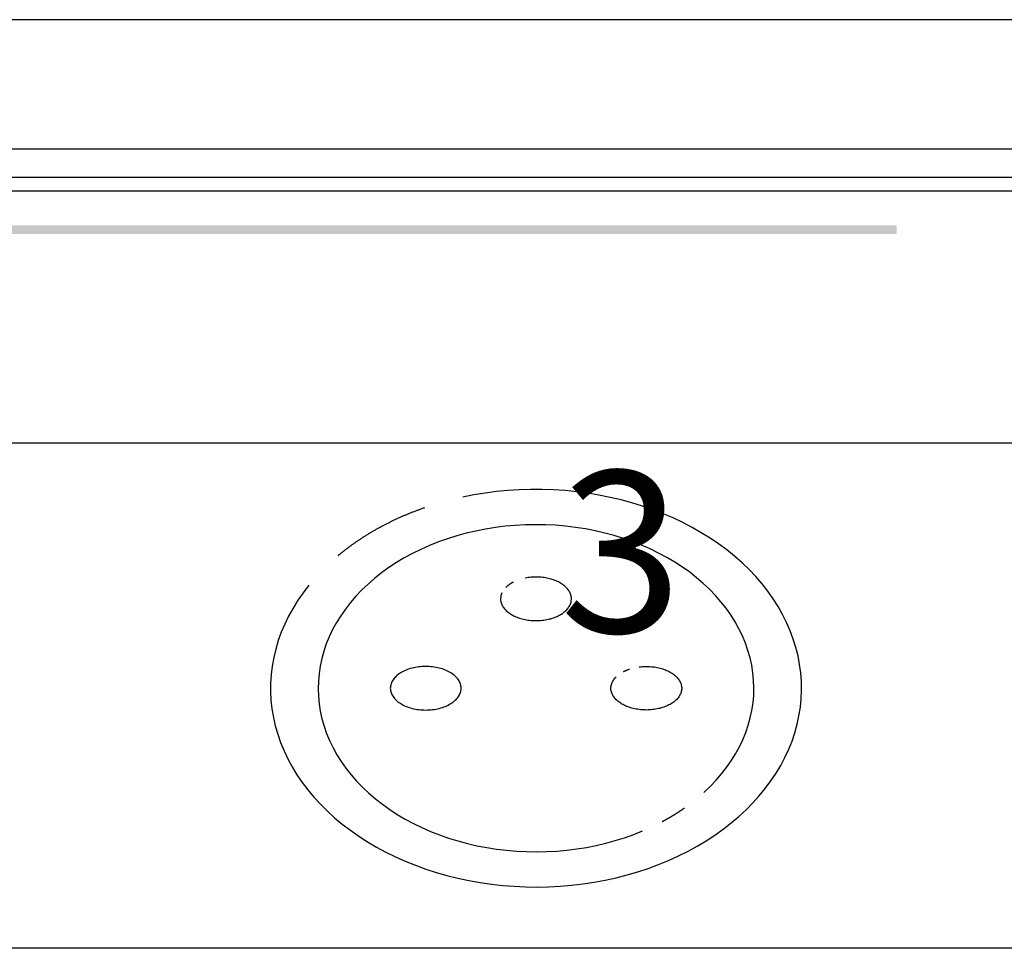
# Model space of a CAD drawing. Extents: x 0 to 420, y 0 to 297.
# Drawn here: x 139 to 154, y 155 to 170 of the extents above; entities that cross this region are included whole.
import ezdxf

# ---------------------------------------------------------------- set-up
doc = ezdxf.new("R2010")
doc.units = 0
doc.header["$LTSCALE"] = 3
doc.linetypes.add('AUSGEZOGEN', pattern=[0])
for name, color, linetype in [('025', 4, 'AUSGEZOGEN'), ('035', 3, 'AUSGEZOGEN'), ('05', 2, 'AUSGEZOGEN')]:
    doc.layers.add(name, color=color, linetype=linetype)
doc.styles.add('ARIAL', font='txt')

# ---------------------------------------------------------------- blocks, each defined once
blk = doc.blocks.new('*U11')
at = {"layer": '025', "linetype": 'AUSGEZOGEN'}
for points in [[(139.649888, 166.50908), (152.496464, 166.575668), (126.803312, 166.575668)], [(139.649888, 166.50908), (126.803312, 166.575668), (126.803312, 166.442492)], [(139.649888, 166.50908), (126.803312, 166.442492), (152.496464, 166.442492)], [(139.649888, 166.50908), (152.496464, 166.442492), (152.496464, 166.575668)]]:
    blk.add_solid(points, dxfattribs=at)

msp = doc.modelspace()

# ---------------------------------------------------------------- linework, layer by layer
at = {"layer": '025'}
msp.add_line((178.277517, 167.103393), (125.615983, 167.103393), dxfattribs=at)
at = {"layer": '035'}
msp.add_lwpolyline([(125.615983, 167.31965), (183.565983, 167.31965), (183.565983, 163.202844), (125.615983, 163.202844)], close=True, dxfattribs=at)
for points in [[(149.514, 157.797, 0), (149.611, 157.889, 0), (149.701, 157.984, 0), (149.786, 158.082, 0), (149.864, 158.183, 0), (149.937, 158.287, 0), (150.003, 158.393, 0), (150.062, 158.501, 0), (150.114, 158.611, 0), (150.16, 158.723, 0), (150.199, 158.836, 0), (150.23, 158.95, 0), (150.255, 159.066, 0), (150.273, 159.182, 0), (150.283, 159.299, 0), (150.286, 159.416, 0), (150.282, 159.533, 0), (150.271, 159.649, 0), (150.253, 159.766, 0), (150.227, 159.881, 0), (150.195, 159.995, 0), (150.155, 160.109, 0), (150.109, 160.22, 0), (150.055, 160.33, 0), (149.996, 160.438, 0), (149.929, 160.544, 0), (149.856, 160.647, 0), (149.777, 160.748, 0), (149.691, 160.846, 0), (149.6, 160.941, 0), (149.503, 161.032, 0), (149.401, 161.12, 0), (149.293, 161.204, 0), (149.18, 161.285, 0), (149.062, 161.362, 0), (148.94, 161.434, 0), (148.813, 161.502, 0), (148.683, 161.566, 0), (148.548, 161.625, 0), (148.41, 161.679, 0), (148.269, 161.728, 0), (148.125, 161.773, 0), (147.979, 161.812, 0), (147.83, 161.847, 0), (147.679, 161.876, 0), (147.526, 161.899, 0), (147.373, 161.918, 0), (147.218, 161.931, 0), (147.063, 161.939, 0), (146.907, 161.941, 0), (146.751, 161.938, 0), (146.596, 161.93, 0), (146.441, 161.916, 0), (146.288, 161.897, 0), (146.135, 161.873, 0), (145.985, 161.843, 0), (145.836, 161.808, 0), (145.69, 161.768, 0), (145.546, 161.723, 0), (145.406, 161.673, 0), (145.268, 161.618, 0), (145.134, 161.558, 0), (145.004, 161.494, 0), (144.878, 161.426, 0), (144.756, 161.353, 0), (144.639, 161.276, 0), (144.526, 161.195, 0), (144.419, 161.11, 0), (144.317, 161.022, 0), (144.221, 160.93, 0), (144.13, 160.835, 0), (144.046, 160.736, 0), (143.967, 160.635, 0), (143.895, 160.532, 0), (143.829, 160.426, 0), (143.77, 160.317, 0), (143.717, 160.207, 0), (143.672, 160.095, 0), (143.633, 159.982, 0), (143.601, 159.868, 0), (143.577, 159.752, 0), (143.559, 159.636, 0), (143.549, 159.519, 0), (143.546, 159.402, 0), (143.55, 159.285, 0), (143.561, 159.169, 0), (143.579, 159.052, 0), (143.605, 158.937, 0), (143.637, 158.823, 0), (143.677, 158.71, 0), (143.723, 158.598, 0), (143.777, 158.488, 0), (143.837, 158.38, 0), (143.903, 158.274, 0), (143.976, 158.171, 0), (144.056, 158.07, 0), (144.141, 157.972, 0), (144.232, 157.878, 0), (144.329, 157.786, 0), (144.432, 157.698, 0), (144.54, 157.614, 0), (144.653, 157.533, 0), (144.77, 157.457, 0), (144.893, 157.384, 0), (145.019, 157.316, 0), (145.15, 157.253, 0), (145.285, 157.194, 0), (145.422, 157.14, 0), (145.564, 157.09, 0), (145.708, 157.046, 0), (145.854, 157.006, 0), (146.003, 156.972, 0), (146.154, 156.943, 0), (146.306, 156.919, 0), (146.46, 156.901, 0), (146.615, 156.888, 0), (146.77, 156.88, 0), (146.926, 156.877, 0), (147.081, 156.88, 0), (147.237, 156.889, 0), (147.391, 156.903, 0), (147.545, 156.922, 0), (147.697, 156.946, 0), (147.848, 156.976, 0), (147.996, 157.011, 0), (148.143, 157.051, 0), (148.286, 157.096, 0), (148.427, 157.146, 0), (148.565, 157.201, 0)], [(146.389, 160.884, 0), (146.383, 160.87, 0), (146.378, 160.857, 0), (146.374, 160.843, 0), (146.372, 160.829, 0), (146.37, 160.815, 0), (146.368, 160.801, 0), (146.368, 160.787, 0), (146.369, 160.773, 0), (146.371, 160.76, 0), (146.374, 160.746, 0), (146.377, 160.732, 0), (146.382, 160.718, 0), (146.387, 160.705, 0), (146.394, 160.691, 0), (146.401, 160.678, 0), (146.409, 160.665, 0), (146.418, 160.652, 0), (146.428, 160.64, 0), (146.439, 160.628, 0), (146.45, 160.616, 0), (146.462, 160.604, 0), (146.475, 160.592, 0), (146.489, 160.581, 0), (146.504, 160.571, 0), (146.519, 160.56, 0), (146.535, 160.551, 0), (146.552, 160.541, 0), (146.569, 160.532, 0), (146.587, 160.523, 0), (146.605, 160.515, 0), (146.624, 160.508, 0), (146.643, 160.5, 0), (146.663, 160.494, 0), (146.683, 160.487, 0), (146.704, 160.482, 0), (146.725, 160.477, 0), (146.747, 160.472, 0), (146.768, 160.468, 0), (146.79, 160.465, 0), (146.812, 160.462, 0), (146.835, 160.459, 0), (146.857, 160.458, 0), (146.88, 160.456, 0), (146.902, 160.456, 0), (146.925, 160.456, 0), (146.948, 160.456, 0), (146.97, 160.457, 0), (146.993, 160.459, 0), (147.015, 160.461, 0), (147.037, 160.464, 0), (147.059, 160.467, 0), (147.081, 160.471, 0), (147.102, 160.476, 0), (147.123, 160.481, 0), (147.144, 160.486, 0), (147.165, 160.492, 0), (147.185, 160.499, 0), (147.204, 160.506, 0), (147.223, 160.514, 0), (147.242, 160.522, 0), (147.259, 160.53, 0), (147.277, 160.539, 0), (147.294, 160.548, 0), (147.31, 160.558, 0), (147.325, 160.568, 0), (147.34, 160.579, 0), (147.354, 160.59, 0), (147.367, 160.601, 0), (147.379, 160.613, 0), (147.391, 160.625, 0), (147.402, 160.637, 0), (147.412, 160.65, 0), (147.421, 160.662, 0), (147.429, 160.675, 0), (147.437, 160.689, 0), (147.443, 160.702, 0), (147.449, 160.715, 0), (147.454, 160.729, 0), (147.458, 160.743, 0), (147.461, 160.757, 0), (147.462, 160.77, 0), (147.463, 160.784, 0), (147.464, 160.798, 0), (147.463, 160.812, 0), (147.461, 160.826, 0), (147.458, 160.84, 0), (147.455, 160.854, 0), (147.45, 160.867, 0), (147.445, 160.881, 0), (147.438, 160.894, 0), (147.431, 160.907, 0), (147.423, 160.92, 0), (147.414, 160.933, 0), (147.404, 160.946, 0), (147.393, 160.958, 0), (147.382, 160.97, 0), (147.369, 160.982, 0), (147.356, 160.993, 0), (147.342, 161.004, 0), (147.328, 161.015, 0), (147.312, 161.025, 0), (147.296, 161.035, 0), (147.28, 161.044, 0), (147.263, 161.054, 0), (147.245, 161.062, 0), (147.226, 161.07, 0), (147.207, 161.078, 0), (147.188, 161.085, 0), (147.168, 161.092, 0), (147.148, 161.098, 0), (147.127, 161.104, 0), (147.106, 161.109, 0), (147.085, 161.113, 0), (147.063, 161.117, 0), (147.041, 161.121, 0), (147.019, 161.124, 0), (146.997, 161.126, 0), (146.974, 161.128, 0), (146.952, 161.129, 0), (146.929, 161.13, 0), (146.906, 161.13, 0), (146.884, 161.129, 0), (146.861, 161.128, 0), (146.839, 161.126, 0), (146.816, 161.124, 0), (146.794, 161.121, 0), (146.772, 161.118, 0), (146.75, 161.114, 0)], [(146.564, 161.051, 0), (146.562, 161.05, 0), (146.561, 161.049, 0), (146.56, 161.049, 0), (146.559, 161.048, 0), (146.558, 161.048, 0), (146.557, 161.047, 0), (146.556, 161.047, 0), (146.555, 161.046, 0), (146.554, 161.045, 0), (146.553, 161.045, 0), (146.552, 161.044, 0), (146.551, 161.044, 0), (146.55, 161.043, 0), (146.549, 161.043, 0), (146.548, 161.042, 0), (146.547, 161.041, 0), (146.546, 161.041, 0), (146.544, 161.04, 0), (146.543, 161.04, 0), (146.542, 161.039, 0), (146.541, 161.038, 0), (146.54, 161.038, 0), (146.539, 161.037, 0), (146.538, 161.037, 0), (146.537, 161.036, 0), (146.536, 161.035, 0), (146.535, 161.035, 0), (146.534, 161.034, 0), (146.533, 161.034, 0), (146.532, 161.033, 0), (146.531, 161.032, 0), (146.53, 161.032, 0), (146.529, 161.031, 0), (146.528, 161.031, 0), (146.527, 161.03, 0), (146.526, 161.029, 0), (146.525, 161.029, 0), (146.524, 161.028, 0), (146.523, 161.027, 0), (146.522, 161.027, 0), (146.521, 161.026, 0), (146.52, 161.026, 0), (146.519, 161.025, 0), (146.518, 161.024, 0), (146.517, 161.024, 0), (146.516, 161.023, 0), (146.515, 161.022, 0), (146.514, 161.022, 0), (146.514, 161.021, 0), (146.513, 161.021, 0), (146.512, 161.02, 0), (146.511, 161.019, 0), (146.51, 161.019, 0), (146.509, 161.018, 0), (146.508, 161.017, 0), (146.507, 161.017, 0), (146.506, 161.016, 0), (146.505, 161.015, 0), (146.504, 161.015, 0), (146.503, 161.014, 0), (146.502, 161.013, 0), (146.501, 161.013, 0), (146.5, 161.012, 0), (146.499, 161.011, 0), (146.499, 161.011, 0), (146.498, 161.01, 0), (146.497, 161.009, 0), (146.496, 161.009, 0), (146.495, 161.008, 0), (146.494, 161.007, 0), (146.493, 161.007, 0), (146.492, 161.006, 0), (146.491, 161.005, 0), (146.49, 161.005, 0), (146.49, 161.004, 0), (146.489, 161.003, 0), (146.488, 161.003, 0), (146.487, 161.002, 0), (146.486, 161.001, 0), (146.485, 161.001, 0), (146.484, 161, 0), (146.483, 160.999, 0), (146.483, 160.999, 0), (146.482, 160.998, 0), (146.481, 160.997, 0), (146.48, 160.997, 0), (146.479, 160.996, 0), (146.478, 160.995, 0), (146.477, 160.994, 0), (146.477, 160.994, 0), (146.476, 160.993, 0), (146.475, 160.992, 0), (146.474, 160.992, 0), (146.473, 160.991, 0), (146.472, 160.99, 0), (146.472, 160.99, 0), (146.471, 160.989, 0), (146.47, 160.988, 0), (146.469, 160.987, 0), (146.468, 160.987, 0), (146.467, 160.986, 0), (146.467, 160.985, 0), (146.466, 160.985, 0), (146.465, 160.984, 0), (146.464, 160.983, 0), (146.463, 160.982, 0), (146.463, 160.982, 0), (146.462, 160.981, 0), (146.461, 160.98, 0), (146.46, 160.98, 0), (146.46, 160.979, 0), (146.459, 160.978, 0), (146.458, 160.977, 0), (146.457, 160.977, 0), (146.456, 160.976, 0), (146.456, 160.975, 0), (146.455, 160.974, 0), (146.454, 160.974, 0), (146.453, 160.973, 0), (146.453, 160.972, 0), (146.452, 160.971, 0), (146.451, 160.971, 0), (146.45, 160.97, 0), (146.45, 160.969, 0), (146.449, 160.969, 0), (146.448, 160.968, 0), (146.447, 160.967, 0), (146.447, 160.966, 0)], [(144.662, 159.409, 0), (144.663, 159.393, 0), (144.665, 159.376, 0), (144.668, 159.36, 0), (144.673, 159.344, 0), (144.679, 159.327, 0), (144.686, 159.312, 0), (144.694, 159.296, 0), (144.704, 159.28, 0), (144.715, 159.265, 0), (144.727, 159.25, 0), (144.74, 159.236, 0), (144.754, 159.222, 0), (144.77, 159.209, 0), (144.786, 159.196, 0), (144.804, 159.183, 0), (144.823, 159.171, 0), (144.842, 159.16, 0), (144.862, 159.149, 0), (144.884, 159.139, 0), (144.906, 159.129, 0), (144.928, 159.12, 0), (144.952, 159.112, 0), (144.976, 159.105, 0), (145, 159.098, 0), (145.025, 159.092, 0), (145.051, 159.087, 0), (145.077, 159.082, 0), (145.103, 159.079, 0), (145.129, 159.076, 0), (145.156, 159.074, 0), (145.183, 159.073, 0), (145.21, 159.072, 0), (145.237, 159.073, 0), (145.263, 159.074, 0), (145.29, 159.076, 0), (145.317, 159.079, 0), (145.343, 159.082, 0), (145.369, 159.087, 0), (145.394, 159.092, 0), (145.419, 159.098, 0), (145.444, 159.105, 0), (145.468, 159.112, 0), (145.491, 159.12, 0), (145.514, 159.129, 0), (145.536, 159.139, 0), (145.557, 159.149, 0), (145.578, 159.16, 0), (145.597, 159.171, 0), (145.616, 159.183, 0), (145.633, 159.196, 0), (145.65, 159.209, 0), (145.665, 159.222, 0), (145.68, 159.236, 0), (145.693, 159.25, 0), (145.705, 159.265, 0), (145.716, 159.28, 0), (145.725, 159.296, 0), (145.734, 159.312, 0), (145.741, 159.327, 0), (145.747, 159.344, 0), (145.752, 159.36, 0), (145.755, 159.376, 0), (145.757, 159.393, 0), (145.757, 159.409, 0), (145.757, 159.426, 0), (145.755, 159.442, 0), (145.752, 159.459, 0), (145.747, 159.475, 0), (145.741, 159.491, 0), (145.734, 159.507, 0), (145.725, 159.523, 0), (145.716, 159.538, 0), (145.705, 159.553, 0), (145.693, 159.568, 0), (145.68, 159.583, 0), (145.665, 159.597, 0), (145.65, 159.61, 0), (145.633, 159.623, 0), (145.616, 159.636, 0), (145.597, 159.648, 0), (145.578, 159.659, 0), (145.557, 159.67, 0), (145.536, 159.68, 0), (145.514, 159.69, 0), (145.491, 159.698, 0), (145.468, 159.707, 0), (145.444, 159.714, 0), (145.419, 159.721, 0), (145.394, 159.727, 0), (145.369, 159.732, 0), (145.343, 159.736, 0), (145.317, 159.74, 0), (145.29, 159.743, 0), (145.263, 159.745, 0), (145.237, 159.746, 0), (145.21, 159.746, 0), (145.183, 159.746, 0), (145.156, 159.745, 0), (145.129, 159.743, 0), (145.103, 159.74, 0), (145.077, 159.736, 0), (145.051, 159.732, 0), (145.025, 159.727, 0), (145, 159.721, 0), (144.976, 159.714, 0), (144.952, 159.707, 0), (144.928, 159.698, 0), (144.906, 159.69, 0), (144.884, 159.68, 0), (144.862, 159.67, 0), (144.842, 159.659, 0), (144.823, 159.648, 0), (144.804, 159.636, 0), (144.786, 159.623, 0), (144.77, 159.61, 0), (144.754, 159.597, 0), (144.74, 159.583, 0), (144.727, 159.568, 0), (144.715, 159.553, 0), (144.704, 159.538, 0), (144.694, 159.523, 0), (144.686, 159.507, 0), (144.679, 159.491, 0), (144.673, 159.475, 0), (144.668, 159.459, 0), (144.665, 159.442, 0), (144.663, 159.426, 0), (144.662, 159.409, 0)], [(148.514, 159.74, 0), (148.537, 159.742, 0), (148.56, 159.744, 0), (148.584, 159.746, 0), (148.607, 159.746, 0), (148.631, 159.746, 0), (148.654, 159.746, 0), (148.677, 159.745, 0), (148.7, 159.743, 0), (148.724, 159.741, 0), (148.746, 159.738, 0), (148.769, 159.734, 0), (148.792, 159.73, 0), (148.814, 159.725, 0), (148.835, 159.72, 0), (148.857, 159.714, 0), (148.878, 159.707, 0), (148.898, 159.701, 0), (148.918, 159.693, 0), (148.937, 159.685, 0), (148.956, 159.676, 0), (148.975, 159.667, 0), (148.992, 159.658, 0), (149.009, 159.648, 0), (149.025, 159.638, 0), (149.041, 159.627, 0), (149.055, 159.616, 0), (149.069, 159.604, 0), (149.082, 159.592, 0), (149.095, 159.58, 0), (149.106, 159.567, 0), (149.117, 159.554, 0), (149.126, 159.541, 0), (149.135, 159.528, 0), (149.143, 159.514, 0), (149.149, 159.5, 0), (149.155, 159.487, 0), (149.16, 159.472, 0), (149.164, 159.458, 0), (149.167, 159.444, 0), (149.169, 159.43, 0), (149.17, 159.415, 0), (149.17, 159.401, 0), (149.169, 159.386, 0), (149.166, 159.372, 0), (149.163, 159.358, 0), (149.159, 159.344, 0), (149.154, 159.33, 0), (149.148, 159.316, 0), (149.141, 159.302, 0), (149.133, 159.288, 0), (149.124, 159.275, 0), (149.115, 159.262, 0), (149.104, 159.249, 0), (149.092, 159.237, 0), (149.08, 159.224, 0), (149.067, 159.213, 0), (149.053, 159.201, 0), (149.038, 159.19, 0), (149.022, 159.179, 0), (149.006, 159.169, 0), (148.989, 159.159, 0), (148.971, 159.15, 0), (148.953, 159.141, 0), (148.934, 159.132, 0), (148.914, 159.124, 0), (148.894, 159.117, 0), (148.874, 159.11, 0), (148.853, 159.104, 0), (148.831, 159.098, 0), (148.81, 159.093, 0), (148.787, 159.088, 0), (148.765, 159.084, 0), (148.742, 159.081, 0), (148.719, 159.078, 0), (148.696, 159.075, 0), (148.673, 159.074, 0), (148.65, 159.073, 0), (148.626, 159.072, 0), (148.603, 159.073, 0), (148.579, 159.073, 0), (148.556, 159.075, 0), (148.533, 159.077, 0), (148.51, 159.079, 0), (148.487, 159.083, 0), (148.465, 159.087, 0), (148.442, 159.091, 0), (148.421, 159.096, 0), (148.399, 159.102, 0), (148.378, 159.108, 0), (148.357, 159.114, 0), (148.337, 159.122, 0), (148.317, 159.129, 0), (148.298, 159.138, 0), (148.279, 159.146, 0), (148.262, 159.156, 0), (148.244, 159.165, 0), (148.228, 159.176, 0), (148.212, 159.186, 0), (148.197, 159.197, 0), (148.182, 159.209, 0), (148.169, 159.22, 0), (148.156, 159.232, 0), (148.144, 159.245, 0), (148.133, 159.258, 0), (148.123, 159.271, 0), (148.114, 159.284, 0), (148.106, 159.297, 0), (148.098, 159.311, 0), (148.092, 159.325, 0), (148.087, 159.339, 0), (148.082, 159.353, 0), (148.079, 159.367, 0), (148.076, 159.381, 0), (148.075, 159.396, 0), (148.075, 159.41, 0), (148.075, 159.425, 0), (148.077, 159.439, 0), (148.079, 159.453, 0), (148.083, 159.468, 0), (148.087, 159.482, 0), (148.093, 159.496, 0), (148.099, 159.509, 0), (148.107, 159.523, 0), (148.115, 159.537, 0), (148.124, 159.55, 0), (148.135, 159.563, 0), (148.146, 159.575, 0), (148.158, 159.588, 0)], [(148.27, 159.667, 0), (148.271, 159.668, 0), (148.271, 159.668, 0), (148.272, 159.668, 0), (148.273, 159.669, 0), (148.273, 159.669, 0), (148.274, 159.67, 0), (148.275, 159.67, 0), (148.275, 159.67, 0), (148.276, 159.671, 0), (148.277, 159.671, 0), (148.277, 159.671, 0), (148.278, 159.672, 0), (148.279, 159.672, 0), (148.279, 159.672, 0), (148.28, 159.673, 0), (148.281, 159.673, 0), (148.282, 159.673, 0), (148.282, 159.674, 0), (148.283, 159.674, 0), (148.284, 159.674, 0), (148.284, 159.675, 0), (148.285, 159.675, 0), (148.286, 159.675, 0), (148.286, 159.676, 0), (148.287, 159.676, 0), (148.288, 159.676, 0), (148.288, 159.677, 0), (148.289, 159.677, 0), (148.29, 159.677, 0), (148.291, 159.678, 0), (148.291, 159.678, 0), (148.292, 159.678, 0), (148.293, 159.679, 0), (148.293, 159.679, 0), (148.294, 159.679, 0), (148.295, 159.68, 0), (148.295, 159.68, 0), (148.296, 159.68, 0), (148.297, 159.68, 0), (148.298, 159.681, 0), (148.298, 159.681, 0), (148.299, 159.681, 0), (148.3, 159.682, 0), (148.3, 159.682, 0), (148.301, 159.682, 0), (148.302, 159.683, 0), (148.303, 159.683, 0), (148.303, 159.683, 0), (148.304, 159.684, 0), (148.305, 159.684, 0), (148.305, 159.684, 0), (148.306, 159.685, 0), (148.307, 159.685, 0), (148.308, 159.685, 0), (148.308, 159.686, 0), (148.309, 159.686, 0), (148.31, 159.686, 0), (148.31, 159.686, 0), (148.311, 159.687, 0), (148.312, 159.687, 0), (148.313, 159.687, 0), (148.313, 159.688, 0), (148.314, 159.688, 0), (148.315, 159.688, 0), (148.315, 159.689, 0), (148.316, 159.689, 0), (148.317, 159.689, 0), (148.318, 159.689, 0), (148.318, 159.69, 0), (148.319, 159.69, 0), (148.32, 159.69, 0), (148.321, 159.691, 0), (148.321, 159.691, 0), (148.322, 159.691, 0), (148.323, 159.692, 0), (148.324, 159.692, 0), (148.324, 159.692, 0), (148.325, 159.692, 0), (148.326, 159.693, 0), (148.326, 159.693, 0), (148.327, 159.693, 0), (148.328, 159.694, 0), (148.329, 159.694, 0), (148.329, 159.694, 0), (148.33, 159.694, 0), (148.331, 159.695, 0), (148.332, 159.695, 0), (148.332, 159.695, 0), (148.333, 159.696, 0), (148.334, 159.696, 0), (148.335, 159.696, 0), (148.335, 159.696, 0), (148.336, 159.697, 0), (148.337, 159.697, 0), (148.338, 159.697, 0), (148.338, 159.698, 0), (148.339, 159.698, 0), (148.34, 159.698, 0), (148.341, 159.698, 0), (148.341, 159.699, 0), (148.342, 159.699, 0), (148.343, 159.699, 0), (148.344, 159.7, 0), (148.344, 159.7, 0), (148.345, 159.7, 0), (148.346, 159.7, 0), (148.347, 159.701, 0), (148.347, 159.701, 0), (148.348, 159.701, 0), (148.349, 159.701, 0), (148.35, 159.702, 0), (148.35, 159.702, 0), (148.351, 159.702, 0), (148.352, 159.703, 0), (148.353, 159.703, 0), (148.354, 159.703, 0), (148.354, 159.703, 0), (148.355, 159.704, 0), (148.356, 159.704, 0), (148.357, 159.704, 0), (148.357, 159.704, 0), (148.358, 159.705, 0), (148.359, 159.705, 0), (148.36, 159.705, 0), (148.36, 159.705, 0), (148.361, 159.706, 0), (148.362, 159.706, 0), (148.363, 159.706, 0)], [(148.87, 157.347, 0), (148.873, 157.348, 0), (148.876, 157.35, 0), (148.879, 157.351, 0), (148.882, 157.353, 0), (148.884, 157.354, 0), (148.887, 157.356, 0), (148.89, 157.357, 0), (148.893, 157.359, 0), (148.896, 157.36, 0), (148.898, 157.362, 0), (148.901, 157.363, 0), (148.904, 157.365, 0), (148.907, 157.366, 0), (148.909, 157.368, 0), (148.912, 157.369, 0), (148.915, 157.371, 0), (148.918, 157.372, 0), (148.921, 157.374, 0), (148.923, 157.375, 0), (148.926, 157.377, 0), (148.929, 157.379, 0), (148.932, 157.38, 0), (148.934, 157.382, 0), (148.937, 157.383, 0), (148.94, 157.385, 0), (148.943, 157.386, 0), (148.945, 157.388, 0), (148.948, 157.389, 0), (148.951, 157.391, 0), (148.954, 157.393, 0), (148.956, 157.394, 0), (148.959, 157.396, 0), (148.962, 157.397, 0), (148.965, 157.399, 0), (148.967, 157.4, 0), (148.97, 157.402, 0), (148.973, 157.404, 0), (148.975, 157.405, 0), (148.978, 157.407, 0), (148.981, 157.408, 0), (148.984, 157.41, 0), (148.986, 157.411, 0), (148.989, 157.413, 0), (148.992, 157.415, 0), (148.994, 157.416, 0), (148.997, 157.418, 0), (149, 157.419, 0), (149.003, 157.421, 0), (149.005, 157.423, 0), (149.008, 157.424, 0), (149.011, 157.426, 0), (149.013, 157.427, 0), (149.016, 157.429, 0), (149.019, 157.431, 0), (149.021, 157.432, 0), (149.024, 157.434, 0), (149.027, 157.435, 0), (149.029, 157.437, 0), (149.032, 157.439, 0), (149.035, 157.44, 0), (149.037, 157.442, 0), (149.04, 157.444, 0), (149.043, 157.445, 0), (149.045, 157.447, 0), (149.048, 157.448, 0), (149.051, 157.45, 0), (149.053, 157.452, 0), (149.056, 157.453, 0), (149.059, 157.455, 0), (149.061, 157.457, 0), (149.064, 157.458, 0), (149.067, 157.46, 0), (149.069, 157.462, 0), (149.072, 157.463, 0), (149.075, 157.465, 0), (149.077, 157.467, 0), (149.08, 157.468, 0), (149.083, 157.47, 0), (149.085, 157.472, 0), (149.088, 157.473, 0), (149.09, 157.475, 0), (149.093, 157.477, 0), (149.096, 157.478, 0), (149.098, 157.48, 0), (149.101, 157.482, 0), (149.104, 157.483, 0), (149.106, 157.485, 0), (149.109, 157.487, 0), (149.111, 157.488, 0), (149.114, 157.49, 0), (149.117, 157.492, 0), (149.119, 157.493, 0), (149.122, 157.495, 0), (149.124, 157.497, 0), (149.127, 157.498, 0), (149.13, 157.5, 0), (149.132, 157.502, 0), (149.135, 157.503, 0), (149.137, 157.505, 0), (149.14, 157.507, 0), (149.143, 157.509, 0), (149.145, 157.51, 0), (149.148, 157.512, 0), (149.15, 157.514, 0), (149.153, 157.515, 0), (149.155, 157.517, 0), (149.158, 157.519, 0), (149.161, 157.521, 0), (149.163, 157.522, 0), (149.166, 157.524, 0), (149.168, 157.526, 0), (149.171, 157.527, 0), (149.173, 157.529, 0), (149.176, 157.531, 0), (149.178, 157.533, 0), (149.181, 157.534, 0), (149.183, 157.536, 0), (149.186, 157.538, 0), (149.189, 157.54, 0), (149.191, 157.541, 0), (149.194, 157.543, 0), (149.196, 157.545, 0), (149.199, 157.547, 0), (149.201, 157.548, 0), (149.204, 157.55, 0), (149.206, 157.552, 0), (149.209, 157.554, 0), (149.211, 157.555, 0)]]:
    msp.add_polyline3d(points, dxfattribs=at)
at = {"layer": '05'}
for p, q in [((185.090983, 169.758152), (124.090983, 169.758152)), ((124.090983, 167.758152), (185.090983, 167.758152)), ((185.090983, 155.383152), (124.090983, 155.383152))]:
    msp.add_line(p, q, dxfattribs=at)
for points in [[(143.403, 161.003, 0), (143.314, 160.888, 0), (143.232, 160.77, 0), (143.157, 160.649, 0), (143.089, 160.526, 0), (143.028, 160.401, 0), (142.974, 160.275, 0), (142.928, 160.146, 0), (142.889, 160.016, 0), (142.858, 159.885, 0), (142.834, 159.753, 0), (142.818, 159.621, 0), (142.81, 159.488, 0), (142.809, 159.355, 0), (142.816, 159.222, 0), (142.831, 159.089, 0), (142.853, 158.957, 0), (142.883, 158.826, 0), (142.92, 158.696, 0), (142.965, 158.567, 0), (143.018, 158.44, 0), (143.077, 158.314, 0), (143.144, 158.191, 0), (143.218, 158.07, 0), (143.299, 157.952, 0), (143.386, 157.836, 0), (143.48, 157.723, 0), (143.581, 157.613, 0), (143.688, 157.507, 0), (143.801, 157.404, 0), (143.919, 157.305, 0), (144.044, 157.21, 0), (144.173, 157.119, 0), (144.308, 157.032, 0), (144.448, 156.95, 0), (144.592, 156.872, 0), (144.74, 156.799, 0), (144.893, 156.731, 0), (145.05, 156.668, 0), (145.21, 156.61, 0), (145.373, 156.558, 0), (145.539, 156.51, 0), (145.707, 156.469, 0), (145.878, 156.432, 0), (146.051, 156.401, 0), (146.226, 156.376, 0), (146.401, 156.357, 0), (146.578, 156.343, 0), (146.755, 156.335, 0), (146.933, 156.332, 0), (147.111, 156.336, 0), (147.288, 156.345, 0), (147.464, 156.36, 0), (147.64, 156.38, 0), (147.814, 156.407, 0), (147.986, 156.439, 0), (148.157, 156.476, 0), (148.325, 156.519, 0), (148.491, 156.567, 0), (148.653, 156.621, 0), (148.812, 156.68, 0), (148.968, 156.744, 0), (149.12, 156.813, 0), (149.268, 156.887, 0), (149.411, 156.965, 0), (149.55, 157.048, 0), (149.684, 157.136, 0), (149.813, 157.228, 0), (149.936, 157.324, 0), (150.053, 157.423, 0), (150.165, 157.527, 0), (150.271, 157.634, 0), (150.37, 157.744, 0), (150.463, 157.858, 0), (150.549, 157.974, 0), (150.629, 158.093, 0), (150.701, 158.215, 0), (150.767, 158.338, 0), (150.825, 158.464, 0), (150.876, 158.591, 0), (150.919, 158.721, 0), (150.955, 158.851, 0), (150.984, 158.982, 0), (151.005, 159.114, 0), (151.018, 159.247, 0), (151.023, 159.38, 0), (151.021, 159.513, 0), (151.011, 159.646, 0), (150.994, 159.779, 0), (150.969, 159.91, 0), (150.936, 160.041, 0), (150.896, 160.171, 0), (150.848, 160.299, 0), (150.793, 160.425, 0), (150.731, 160.55, 0), (150.661, 160.673, 0), (150.585, 160.793, 0), (150.502, 160.91, 0), (150.412, 161.025, 0), (150.315, 161.137, 0), (150.212, 161.245, 0), (150.103, 161.35, 0), (149.988, 161.452, 0), (149.867, 161.549, 0), (149.741, 161.643, 0), (149.61, 161.732, 0), (149.473, 161.817, 0), (149.332, 161.898, 0), (149.186, 161.974, 0), (149.036, 162.045, 0), (148.881, 162.111, 0), (148.724, 162.172, 0), (148.562, 162.228, 0), (148.398, 162.279, 0), (148.231, 162.324, 0), (148.062, 162.364, 0), (147.89, 162.399, 0), (147.717, 162.427, 0), (147.542, 162.451, 0), (147.366, 162.468, 0), (147.189, 162.48, 0), (147.011, 162.486, 0), (146.833, 162.486, 0), (146.656, 162.48, 0), (146.479, 162.469, 0), (146.303, 162.452, 0), (146.128, 162.429, 0), (145.954, 162.401, 0), (145.782, 162.367, 0)], [(145.192, 162.202, 0), (145.18, 162.198, 0), (145.168, 162.194, 0), (145.157, 162.19, 0), (145.145, 162.186, 0), (145.133, 162.181, 0), (145.121, 162.177, 0), (145.109, 162.173, 0), (145.097, 162.168, 0), (145.086, 162.164, 0), (145.074, 162.16, 0), (145.062, 162.155, 0), (145.05, 162.151, 0), (145.039, 162.146, 0), (145.027, 162.142, 0), (145.015, 162.137, 0), (145.004, 162.133, 0), (144.992, 162.128, 0), (144.981, 162.123, 0), (144.969, 162.119, 0), (144.957, 162.114, 0), (144.946, 162.109, 0), (144.934, 162.105, 0), (144.923, 162.1, 0), (144.911, 162.095, 0), (144.9, 162.09, 0), (144.888, 162.085, 0), (144.877, 162.081, 0), (144.866, 162.076, 0), (144.854, 162.071, 0), (144.843, 162.066, 0), (144.831, 162.061, 0), (144.82, 162.056, 0), (144.809, 162.051, 0), (144.798, 162.046, 0), (144.786, 162.041, 0), (144.775, 162.035, 0), (144.764, 162.03, 0), (144.753, 162.025, 0), (144.742, 162.02, 0), (144.73, 162.015, 0), (144.719, 162.009, 0), (144.708, 162.004, 0), (144.697, 161.999, 0), (144.686, 161.993, 0), (144.675, 161.988, 0), (144.664, 161.983, 0), (144.653, 161.977, 0), (144.642, 161.972, 0), (144.631, 161.966, 0), (144.62, 161.961, 0), (144.609, 161.955, 0), (144.598, 161.95, 0), (144.588, 161.944, 0), (144.577, 161.939, 0), (144.566, 161.933, 0), (144.555, 161.927, 0), (144.545, 161.922, 0), (144.534, 161.916, 0), (144.523, 161.91, 0), (144.512, 161.905, 0), (144.502, 161.899, 0), (144.491, 161.893, 0), (144.481, 161.887, 0), (144.47, 161.881, 0), (144.459, 161.875, 0), (144.449, 161.87, 0), (144.438, 161.864, 0), (144.428, 161.858, 0), (144.418, 161.852, 0), (144.407, 161.846, 0), (144.397, 161.84, 0), (144.386, 161.834, 0), (144.376, 161.828, 0), (144.366, 161.821, 0), (144.355, 161.815, 0), (144.345, 161.809, 0), (144.335, 161.803, 0), (144.325, 161.797, 0), (144.314, 161.791, 0), (144.304, 161.784, 0), (144.294, 161.778, 0), (144.284, 161.772, 0), (144.274, 161.765, 0), (144.264, 161.759, 0), (144.254, 161.753, 0), (144.244, 161.746, 0), (144.234, 161.74, 0), (144.224, 161.733, 0), (144.214, 161.727, 0), (144.204, 161.72, 0), (144.194, 161.714, 0), (144.185, 161.707, 0), (144.175, 161.701, 0), (144.165, 161.694, 0), (144.155, 161.688, 0), (144.145, 161.681, 0), (144.136, 161.674, 0), (144.126, 161.668, 0), (144.116, 161.661, 0), (144.107, 161.654, 0), (144.097, 161.648, 0), (144.088, 161.641, 0), (144.078, 161.634, 0), (144.069, 161.627, 0), (144.059, 161.62, 0), (144.05, 161.613, 0), (144.04, 161.607, 0), (144.031, 161.6, 0), (144.022, 161.593, 0), (144.012, 161.586, 0), (144.003, 161.579, 0), (143.994, 161.572, 0), (143.985, 161.565, 0), (143.975, 161.558, 0), (143.966, 161.551, 0), (143.957, 161.544, 0), (143.948, 161.537, 0), (143.939, 161.529, 0), (143.93, 161.522, 0), (143.921, 161.515, 0), (143.912, 161.508, 0), (143.903, 161.501, 0), (143.894, 161.493, 0), (143.885, 161.486, 0), (143.876, 161.479, 0), (143.868, 161.472, 0), (143.859, 161.464, 0), (143.85, 161.457, 0)]]:
    msp.add_polyline3d(points, dxfattribs=at)

# ---------------------------------------------------------------- block references
at = {"layer": '025'}
msp.add_blockref('*U11', (0, 0), dxfattribs=at)

# ---------------------------------------------------------------- texts
at = {"layer": '21', "style": 'ARIAL'}
msp.add_text('3', height=2.5, dxfattribs=at).set_placement((147.285, 160.272))

doc.saveas('drawing.dxf')
